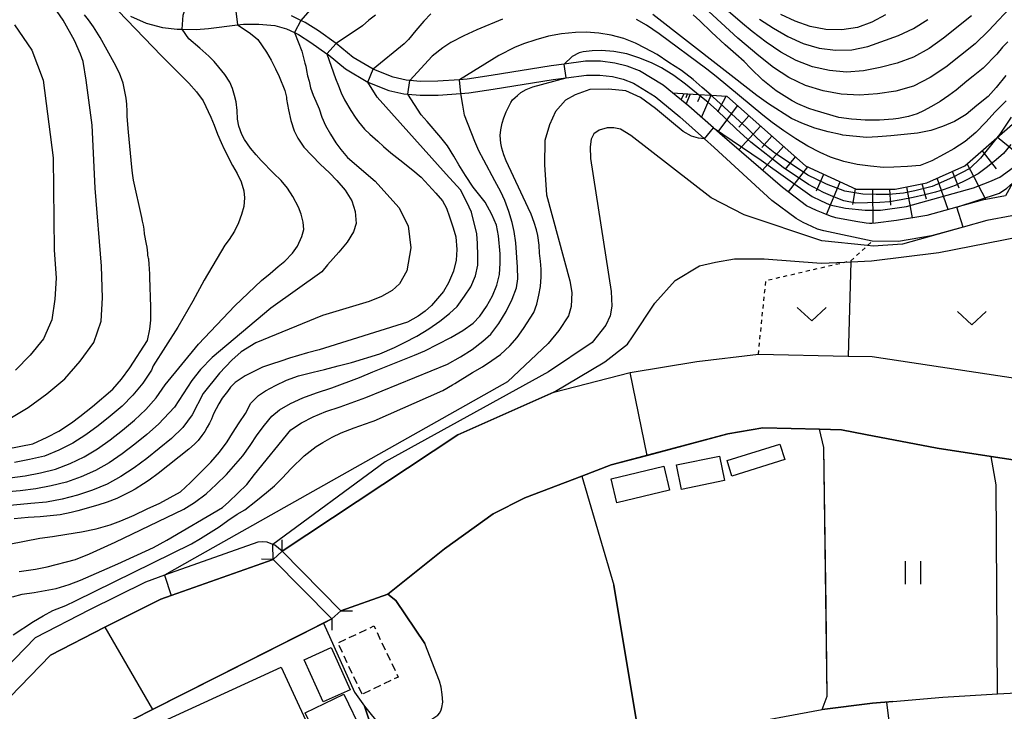
# Model space of a CAD drawing. Extents: x -18000 to -16000, y 88500 to 90000.
# Drawn here: x -16916 to -16788, y 89609 to 89699 of the extents above; entities that cross this region are included whole.
import ezdxf

# ---------------------------------------------------------------- set-up
doc = ezdxf.new("R2010")
doc.units = 0
doc.linetypes.add('300300', pattern=[1.5, 1, -0.5])
doc.linetypes.add('630100', pattern=[1, 0.5, -0.5])
for name, color, linetype in [('2101000', 7, 'Continuous'), ('2101001', 7, 'Continuous'), ('2203000', 5, 'Continuous'), ('2203990', 5, 'Continuous'), ('3001000', 4, 'Continuous'), ('3003000', 7, '300300'), ('4231000', 7, 'Continuous'), ('5101000', 4, 'Continuous'), ('5101001', 4, 'Continuous'), ('6101110', 6, 'Continuous'), ('6101120', 6, 'Continuous'), ('6101990', 6, 'Continuous'), ('6110000', 1, '611000'), ('6301000', 3, '630100'), ('6302000', 3, 'Continuous'), ('6311000', 3, 'Continuous'), ('6313000', 3, 'Continuous'), ('7101000', 2, 'Continuous'), ('7101001', 8, 'Continuous'), ('7102000', 6, 'Continuous'), ('7102001', 8, 'Continuous')]:
    doc.layers.add(name, color=color, linetype=linetype)
doc.linetypes.add('611000', pattern='A,1,[3,dmdr.shx,S=0.2,R=0,X=0,Y=0],1', length=2)

# ---------------------------------------------------------------- blocks, each defined once
blk = doc.blocks.new('631100')
at = {"layer": '6311000'}
for points in [[(-0.4, 0.6), (-0.4, -0.6)], [(0.4, 0.6), (0.4, -0.6)]]:
    blk.add_lwpolyline(points, dxfattribs=at)
blk = doc.blocks.new('631300')
at = {"layer": '6313000'}
blk.add_lwpolyline([(0.75, 0.35), (0, -0.35), (-0.75, 0.35)], dxfattribs=at)

msp = doc.modelspace()

# ---------------------------------------------------------------- linework, layer by layer
at = {"layer": '2101000', "flags": 128}
for points in [[(-16901.41, 89699.12), (-16899.35, 89698.21), (-16897.23, 89697.68), (-16895.32, 89697.46), (-16894.68, 89697.44), (-16892.86, 89697.4), (-16891.25, 89697.54), (-16887.49, 89697.99), (-16886.7, 89698.09), (-16884.73, 89698.11), (-16882.63, 89697.92), (-16881.13, 89697.48), (-16880.1, 89697), (-16879.57, 89696.75), (-16877.97, 89695.71), (-16875.87, 89694.23), (-16875.72, 89694.13), (-16873.46, 89692.29), (-16870.55, 89690.56), (-16867.8, 89689.46), (-16865.85, 89689.02), (-16865.36, 89688.98), (-16863.75, 89688.84), (-16861.39, 89688.86), (-16858.47, 89689.07), (-16857.42, 89689.15), (-16854.25, 89689.63), (-16846.43, 89690.9), (-16844.74, 89691.12), (-16842.11, 89691.47), (-16840.39, 89691.47), (-16838.73, 89691.27), (-16837.35, 89690.92), (-16836.01, 89690.4), (-16833.19, 89688.7), (-16829.98, 89686.06), (-16826.77, 89683.18), (-16825.49, 89682.04), (-16818, 89675.17)], [(-16816.62, 89676.85), (-16824.76, 89683.87), (-16825.6, 89684.61), (-16828.8, 89687.43), (-16830.91, 89689.16), (-16832.15, 89690.17), (-16835.21, 89692.02), (-16836.8, 89692.64), (-16838.41, 89693.04), (-16840.28, 89693.27), (-16842.23, 89693.27), (-16845.01, 89692.9), (-16846.69, 89692.68), (-16854.52, 89691.41), (-16857.62, 89690.94), (-16858.61, 89690.87), (-16861.46, 89690.66), (-16863.68, 89690.64), (-16865.09, 89690.77), (-16865.57, 89690.81), (-16867.27, 89691.18), (-16869.75, 89692.18), (-16869.84, 89692.23), (-16872.43, 89693.77), (-16874.64, 89695.57), (-16874.67, 89695.59), (-16876.96, 89697.21), (-16878.69, 89698.32), (-16879.25, 89698.58), (-16880.49, 89699.17)], [(-16787.64, 89675.74), (-16790.67, 89675.18), (-16793.96, 89674.27), (-16797.85, 89673.19), (-16801.78, 89672.53), (-16804.51, 89672.19), (-16805, 89672.18), (-16805.31, 89672.18), (-16805.73, 89672.21), (-16807.07, 89672.4), (-16809.68, 89672.91), (-16810.38, 89673.13), (-16811.34, 89673.49), (-16812.18, 89673.83), (-16813.51, 89674.46), (-16816.62, 89676.85)], [(-16786.78, 89673.16), (-16790.06, 89672.54), (-16793.13, 89671.69), (-16797.26, 89670.55), (-16801.56, 89669.82), (-16804.96, 89669.84), (-16811.23, 89671.2), (-16812.05, 89671.43), (-16812.82, 89671.76), (-16813.92, 89672.27), (-16814.83, 89672.82), (-16818, 89675.17)], [(-16874.04, 89621.77), (-16881.7, 89629.51), (-16882.62, 89630.29), (-16882.91, 89630.41), (-16883.63, 89630.7), (-16884.2, 89630.76), (-16884.85, 89630.68), (-16896.97, 89626.38), (-16899.44, 89625.51), (-16906.72, 89621.87), (-16913.8, 89618.23), (-16920.43, 89611.43)], [(-16918.44, 89609.2), (-16911.81, 89616.01), (-16904.74, 89619.65), (-16897.45, 89623.29), (-16896.12, 89623.76), (-16882.86, 89628.46), (-16875.21, 89620.73)], [(-16823.12, 89606.77), (-16811.46, 89608.92), (-16804.94, 89609.73), (-16802.28, 89609.96), (-16795.78, 89610.52), (-16788.67, 89610.95), (-16784.54, 89611.19)]]:
    msp.add_lwpolyline(points, dxfattribs=at)
at = {"layer": '2101001', "flags": 128}
msp.add_lwpolyline([(-16875.21, 89620.73), (-16874.04, 89621.77)], dxfattribs=at)
at = {"layer": '2203000', "flags": 128}
for points in [[(-16874.04, 89621.77), (-16881.7, 89629.51)], [(-16882.86, 89628.46), (-16875.21, 89620.73)]]:
    msp.add_lwpolyline(points, dxfattribs=at)
at = {"layer": '2203990', "flags": 128}
for points in [[(-16881.7, 89629.51), (-16881.69, 89631.01)], [(-16882.86, 89628.46), (-16884.36, 89628.47)], [(-16874.04, 89621.77), (-16872.54, 89621.76)], [(-16875.21, 89620.73), (-16875.22, 89619.23)]]:
    msp.add_lwpolyline(points, dxfattribs=at)
at = {"layer": '3001000', "flags": 128}
for points in [[(-16816.97, 89643.44), (-16816.34, 89641.43), (-16823.19, 89639.3), (-16823.81, 89641.31), (-16816.97, 89643.44)], [(-16876.34, 89609.9), (-16878.84, 89615.38), (-16875.33, 89616.97), (-16872.84, 89611.46), (-16876.34, 89609.9)], [(-16896.06, 89591.07), (-16901.6, 89603.09), (-16899.34, 89604.13), (-16899.9, 89605.34), (-16896.23, 89607.03), (-16896.53, 89607.67), (-16881.8, 89614.45), (-16876.83, 89603.65), (-16878.22, 89603.01), (-16876.85, 89600.03), (-16885.24, 89596.19), (-16883.94, 89593.38), (-16889.17, 89590.98), (-16890.41, 89593.68), (-16896.06, 89591.07)], [(-16876.28, 89603.53), (-16878.69, 89608.47), (-16873.68, 89610.91), (-16871.27, 89605.96), (-16876.28, 89603.53)]]:
    msp.add_lwpolyline(points, close=True, dxfattribs=at)
at = {"layer": '3003000', "flags": 128}
msp.add_lwpolyline([(-16871.28, 89610.91), (-16874.44, 89617.57), (-16869.75, 89619.8), (-16866.59, 89613.14), (-16871.28, 89610.91)], close=True, dxfattribs=at)
at = {"layer": '4231000', "flags": 128}
for points in [[(-16829.74, 89637.56), (-16830.4, 89640.75), (-16824.82, 89641.9), (-16824.16, 89638.7), (-16829.74, 89637.56)], [(-16838.17, 89635.81), (-16838.92, 89638.94), (-16832.05, 89640.59), (-16831.3, 89637.45), (-16838.17, 89635.81)]]:
    msp.add_lwpolyline(points, close=True, dxfattribs=at)
at = {"layer": '5101000', "flags": 128}
for points in [[(-16881.7, 89629.51), (-16858.82, 89644.67), (-16846.35, 89650.2), (-16836.44, 89652.79), (-16827.76, 89654.22), (-16819.76, 89655.14), (-16808.08, 89654.91), (-16804.96, 89654.85), (-16778.89, 89650.9), (-16764.53, 89646.7), (-16759.26, 89644.98), (-16748.35, 89638.05), (-16747.09, 89637.31), (-16732.51, 89628.75), (-16729.29, 89627.01), (-16728.83, 89626.76), (-16718.32, 89621.06)], [(-16735.85, 89616.3), (-16737.6, 89617.48), (-16738.02, 89617.77), (-16740.91, 89619.72), (-16757.27, 89633.12), (-16761.9, 89635.57), (-16767.26, 89637.4), (-16785.2, 89641.19), (-16789.51, 89641.86), (-16796.52, 89642.94), (-16805.82, 89644.72), (-16808.97, 89645.32), (-16811.82, 89645.39), (-16819.2, 89645.58), (-16823.73, 89644.77), (-16838.92, 89640.74), (-16842.7, 89639.3), (-16850.11, 89636.48), (-16854.23, 89634.4), (-16860.56, 89629.81), (-16867.95, 89623.95), (-16874.04, 89621.77)], [(-17005.1, 89518.93), (-17000.25, 89522.74), (-16998.66, 89523.87), (-16979.38, 89532.48), (-16974.01, 89535.81), (-16957.97, 89547.14), (-16955.71, 89548.61), (-16955.29, 89548.89), (-16949.91, 89552.39), (-16942.91, 89558.11), (-16940.3, 89560.64), (-16940.19, 89560.75), (-16934.96, 89565.83), (-16932.16, 89569.56), (-16923.39, 89581.22), (-16913.31, 89595.79), (-16907.36, 89602.91), (-16905.57, 89604.59), (-16902.91, 89606.38), (-16900.92, 89607.72), (-16898.54, 89608.92), (-16875.21, 89620.73)]]:
    msp.add_lwpolyline(points, dxfattribs=at)
at = {"layer": '5101001', "flags": 128}
for points in [[(-16882.86, 89628.46), (-16881.7, 89629.51)], [(-16882.86, 89628.46), (-16896.12, 89623.76), (-16897.45, 89623.29), (-16904.74, 89619.65), (-16911.81, 89616.01), (-16918.44, 89609.2)], [(-16875.21, 89620.73), (-16874.04, 89621.77)]]:
    msp.add_lwpolyline(points, dxfattribs=at)
at = {"layer": '6101110', "flags": 128}
msp.add_lwpolyline([(-16830.91, 89689.16), (-16827.6, 89688.95), (-16825.91, 89688.84), (-16823.88, 89688.71), (-16813.61, 89679.65), (-16807.03, 89676.64), (-16801.96, 89676.64), (-16797.85, 89677.46), (-16792.92, 89679.65), (-16788.74, 89683.31), (-16781.95, 89689.24), (-16781.49, 89689.2), (-16780.04, 89689.09)], dxfattribs=at)
at = {"layer": '6101120', "flags": 128}
msp.add_lwpolyline([(-16780.04, 89689.09), (-16784.74, 89680.84), (-16786.7, 89677.39), (-16787.64, 89675.74), (-16790.67, 89675.18), (-16793.96, 89674.27), (-16797.85, 89673.19), (-16801.78, 89672.53), (-16804.51, 89672.19), (-16805, 89672.18), (-16805.31, 89672.18), (-16805.73, 89672.21), (-16807.07, 89672.4), (-16809.68, 89672.91), (-16810.38, 89673.13), (-16811.34, 89673.49), (-16812.18, 89673.83), (-16813.51, 89674.46), (-16816.62, 89676.85), (-16824.76, 89683.87), (-16825.6, 89684.61), (-16828.8, 89687.43), (-16830.91, 89689.16)], dxfattribs=at)
at = {"layer": '6101990', "flags": 128}
for points in [[(-16829.78, 89688.23), (-16829.41, 89689.06)], [(-16829.16, 89688.56), (-16828.99, 89689.04)], [(-16829.14, 89687.7), (-16828.57, 89689.01)], [(-16827.63, 89688.03), (-16827.23, 89688.92)], [(-16827.15, 89685.97), (-16825.89, 89688.84)], [(-16825.01, 89686.71), (-16823.94, 89688.72)], [(-16824.99, 89684.07), (-16822.46, 89687.46)], [(-16822.29, 89684.7), (-16820.98, 89686.15)], [(-16822.29, 89681.74), (-16819.5, 89684.84)], [(-16819.32, 89682.03), (-16817.99, 89683.51)], [(-16785, 89680.37), (-16788.67, 89683.36)], [(-16819.24, 89679.11), (-16816.48, 89682.18)], [(-16816.22, 89679.24), (-16814.93, 89680.82)], [(-16788.81, 89679.27), (-16790.64, 89681.64)], [(-16815.85, 89676.26), (-16813.34, 89679.53)], [(-16790.18, 89675.27), (-16792.62, 89679.91)], [(-16812.21, 89676.43), (-16811.24, 89678.56)], [(-16795.06, 89673.96), (-16796.52, 89678.05)], [(-16793.67, 89676.76), (-16794.53, 89678.93)], [(-16810.88, 89673.32), (-16809.13, 89677.6)], [(-16807.47, 89674.61), (-16807.11, 89676.67)], [(-16804.82, 89672.18), (-16804.89, 89676.64)], [(-16802.53, 89674.54), (-16802.67, 89676.64)], [(-16799.72, 89672.88), (-16800.47, 89676.93)], [(-16797.89, 89675.34), (-16798.44, 89677.34)]]:
    msp.add_lwpolyline(points, dxfattribs=at)
at = {"layer": '6110000', "flags": 128}
for points in [[(-16881.7, 89629.51), (-16858.82, 89644.67), (-16846.35, 89650.2), (-16836.44, 89652.79), (-16827.76, 89654.22), (-16819.76, 89655.14), (-16808.08, 89654.91), (-16804.96, 89654.85), (-16778.89, 89650.9), (-16764.53, 89646.7), (-16759.26, 89644.98), (-16748.35, 89638.05), (-16747.09, 89637.31), (-16732.51, 89628.75), (-16729.29, 89627.01), (-16728.83, 89626.76), (-16718.32, 89621.06)], [(-16735.85, 89616.3), (-16737.6, 89617.48), (-16738.02, 89617.77), (-16740.91, 89619.72), (-16757.27, 89633.12), (-16761.9, 89635.57), (-16767.26, 89637.4), (-16785.2, 89641.19), (-16789.51, 89641.86), (-16796.52, 89642.94), (-16805.82, 89644.72), (-16808.97, 89645.32), (-16811.82, 89645.39), (-16819.2, 89645.58), (-16823.73, 89644.77), (-16838.92, 89640.74), (-16842.7, 89639.3), (-16850.11, 89636.48), (-16854.23, 89634.4), (-16860.56, 89629.81), (-16867.95, 89623.95), (-16874.04, 89621.77)], [(-16802.28, 89609.96), (-16804.94, 89609.73), (-16811.46, 89608.92), (-16810.8, 89610.66), (-16810.96, 89622.35), (-16811.24, 89643.01), (-16811.82, 89645.39)], [(-16788.67, 89610.95), (-16788.83, 89638.15), (-16789.51, 89641.86)], [(-17020.74, 89514.56), (-17020.63, 89514.77), (-17020.44, 89515.14), (-17018.72, 89518.5), (-17018.17, 89519.56), (-17015.33, 89525.09), (-17011.96, 89529.47), (-17009.53, 89531.66), (-17005.28, 89534.44), (-17003.96, 89535.3), (-17001.75, 89536.13), (-16991.87, 89539.3), (-16986.93, 89541.57), (-16982.71, 89544.15), (-16973.04, 89550.2), (-16969.2, 89552.6), (-16963.4, 89557.23), (-16963.14, 89557.44), (-16963.01, 89557.55), (-16958.94, 89560.8), (-16954.61, 89564.24), (-16949.02, 89568.63), (-16943.42, 89574.06), (-16940.46, 89577.82), (-16932.92, 89587.75), (-16925.45, 89599.04), (-16918.44, 89609.2), (-16911.81, 89616.01), (-16904.74, 89619.65), (-16897.45, 89623.29), (-16896.12, 89623.76), (-16882.86, 89628.46)], [(-16823.12, 89606.77), (-16827.79, 89605.78), (-16835.1, 89604.24), (-16838.56, 89625.1)], [(-16867.95, 89623.95), (-16866.89, 89623.11), (-16863.15, 89617.51)], [(-16875.21, 89620.73), (-16898.54, 89608.92), (-16900.92, 89607.72), (-16902.91, 89606.38), (-16905.57, 89604.59), (-16907.36, 89602.91), (-16913.31, 89595.79), (-16923.39, 89581.22), (-16932.16, 89569.56), (-16934.96, 89565.83), (-16940.19, 89560.75), (-16940.3, 89560.64), (-16942.91, 89558.11), (-16949.91, 89552.39), (-16955.29, 89548.89), (-16955.71, 89548.61), (-16957.97, 89547.14), (-16974.01, 89535.81), (-16979.38, 89532.48), (-16998.66, 89523.87), (-17000.25, 89522.74), (-17005.1, 89518.93)], [(-16866.12, 89594.69), (-16866.69, 89596.42), (-16870.96, 89609.37)]]:
    msp.add_lwpolyline(points, dxfattribs=at)
at = {"layer": '6301000', "flags": 128}
msp.add_lwpolyline([(-16819.76, 89655.14), (-16818.78, 89664.74), (-16808.51, 89667.13), (-16807.74, 89667.31), (-16805.56, 89669.29), (-16804.96, 89669.84)], dxfattribs=at)
at = {"layer": '6302000', "flags": 128}
msp.add_lwpolyline([(-16807.74, 89667.31), (-16807.74, 89667.17), (-16808.08, 89654.91)], dxfattribs=at)
at = {"layer": '7101000', "flags": 128}
for points in [[(-16917.44, 89642.83), (-16914.12, 89643.51), (-16912.23, 89644.36), (-16910.73, 89645.14), (-16909.07, 89646.24), (-16907.98, 89647.04), (-16906.33, 89648.34), (-16903.7, 89650.6), (-16902.58, 89651.92), (-16901.51, 89653.37), (-16899.19, 89656.92), (-16898.89, 89658.42), (-16898.77, 89659.58), (-16898.74, 89660.7), (-16898.75, 89661.33), (-16898.89, 89665.13), (-16898.9, 89665.41), (-16898.89, 89665.65), (-16898.9, 89665.84), (-16898.92, 89666.02), (-16898.93, 89666.27), (-16898.95, 89666.47), (-16898.96, 89666.64), (-16898.97, 89666.88), (-16898.97, 89667.07), (-16899, 89667.3), (-16899.04, 89667.51), (-16899.07, 89667.64), (-16899.1, 89667.82), (-16899.13, 89668.02), (-16899.15, 89668.31), (-16899.25, 89669.1), (-16899.33, 89669.49), (-16899.57, 89670.81), (-16899.63, 89671.42), (-16899.73, 89671.94), (-16899.84, 89672.48), (-16899.95, 89672.94), (-16901.01, 89677.8), (-16901.14, 89678.71), (-16901.23, 89679.49), (-16901.68, 89684.03), (-16901.76, 89685.04), (-16901.82, 89686.11), (-16901.82, 89686.72), (-16901.88, 89687.69), (-16901.98, 89688.45), (-16902.34, 89690.43), (-16902.85, 89691.7), (-16903.53, 89693.05), (-16905.35, 89696.38), (-16906.2, 89697.77), (-16906.86, 89698.67), (-16907.37, 89699.32)], [(-16869.53, 89699.26), (-16870.4, 89698.62), (-16871.23, 89697.9), (-16874.67, 89695.59)], [(-16787.33, 89695.8), (-16788, 89695.1), (-16788.77, 89694.21), (-16790.54, 89692.36), (-16791.82, 89691.31), (-16792.65, 89690.68), (-16794.04, 89689.53), (-16794.99, 89688.81), (-16796.1, 89688.04), (-16797.26, 89687.37), (-16798.27, 89686.83), (-16799.12, 89686.45), (-16800.24, 89686.08), (-16801.52, 89685.84), (-16802.22, 89685.74), (-16803.99, 89685.62), (-16805.87, 89685.61), (-16806.98, 89685.68), (-16807.66, 89685.75), (-16809.29, 89685.96), (-16812.38, 89686.86), (-16813.21, 89687.13), (-16814.63, 89687.73), (-16815.37, 89688.1), (-16817.45, 89689.42), (-16819.2, 89690.82), (-16820.8, 89692.35), (-16821.62, 89693.22), (-16822.68, 89694.21), (-16824.08, 89695.41), (-16825.84, 89697.04), (-16827.37, 89698.54), (-16828.23, 89699.33)], [(-16875.87, 89694.23), (-16874.74, 89691.01), (-16874.36, 89690.07), (-16874, 89689.16), (-16873.57, 89688.27), (-16872.75, 89686.88), (-16872.18, 89686), (-16871.76, 89685.4), (-16870.99, 89684.44), (-16870.28, 89683.79), (-16869.23, 89682.89), (-16868.51, 89682.2), (-16867.57, 89681.34), (-16866.39, 89680.45), (-16864.7, 89679.1), (-16863.62, 89678.17), (-16862.64, 89677.15), (-16861.69, 89676.11), (-16860.85, 89675.09), (-16860.32, 89674.16), (-16859.94, 89673.01), (-16859.43, 89671.61), (-16859.12, 89670.42), (-16858.98, 89668.78), (-16859.04, 89667.37), (-16859.4, 89665.94), (-16860.04, 89664.44), (-16860.7, 89663.3), (-16862.25, 89661.49), (-16863.08, 89660.75), (-16864.01, 89660.12), (-16865.39, 89659.32), (-16876.86, 89655.73), (-16878.4, 89655.31), (-16880.73, 89654.62), (-16881.86, 89654.23), (-16883.06, 89653.86), (-16884.25, 89653.45), (-16885.45, 89652.88), (-16886.49, 89652.33), (-16887.8, 89651.48), (-16888.38, 89650.86), (-16888.81, 89650.28), (-16889.48, 89649.43), (-16889.93, 89648.7), (-16890.61, 89647.38), (-16890.87, 89646.72), (-16891.12, 89646.19), (-16891.42, 89645.64), (-16891.74, 89645.11), (-16892.11, 89644.57), (-16892.61, 89643.93), (-16893.08, 89643.46), (-16893.82, 89642.78), (-16897.82, 89639.64), (-16898.99, 89638.77), (-16899.72, 89638.28), (-16900.78, 89637.6), (-16901.34, 89637.27), (-16903.16, 89636.39), (-16904.42, 89635.9), (-16905.66, 89635.49), (-16908.25, 89634.76), (-16909.11, 89634.54), (-16910.56, 89634.24), (-16913.13, 89634.01), (-16914.71, 89633.91), (-16916.55, 89633.75)], [(-16826.77, 89683.18), (-16827.55, 89683.28), (-16828.45, 89683.52), (-16829.55, 89684.13), (-16831.05, 89685.38), (-16833.15, 89687.12), (-16835.1, 89688.55), (-16836.98, 89689.4), (-16839.23, 89689.66), (-16841.66, 89689.61), (-16843.57, 89688.92), (-16844.83, 89688.19), (-16846.14, 89686.75), (-16846.94, 89685), (-16847.53, 89682.94), (-16847.58, 89679.8), (-16847.3, 89675.9), (-16844.26, 89664.71), (-16844.01, 89663.16), (-16844.1, 89661.35), (-16844.46, 89660.15), (-16845.7, 89658.24), (-16847.11, 89656.54), (-16852.36, 89651.55), (-16893.07, 89628.6), (-16896.98, 89626.38)], [(-16842.7, 89639.3), (-16838.56, 89625.1)], [(-16870.96, 89609.37), (-16870.1, 89608.27), (-16869.11, 89607.07), (-16868.36, 89606.31), (-16867.63, 89605.87), (-16866.66, 89605.7), (-16866.31, 89605.68), (-16866.01, 89605.68), (-16865.56, 89605.77), (-16863.6, 89606.79), (-16862.6, 89607.42), (-16861.43, 89608.19), (-16861.16, 89608.49), (-16860.99, 89608.86), (-16860.9, 89609.2), (-16860.81, 89609.86), (-16860.87, 89610.87), (-16860.99, 89611.81), (-16861.21, 89612.62), (-16863.15, 89617.51)]]:
    msp.add_lwpolyline(points, dxfattribs=at)
at = {"layer": '7101001', "flags": 128}
for points in [[(-16874.67, 89695.59), (-16875.87, 89694.23)], [(-16826.77, 89683.18), (-16825.6, 89684.61), (-16819.39, 89680.38), (-16812.77, 89675.67), (-16811.67, 89675.15), (-16810.45, 89674.59), (-16808.42, 89674.14), (-16805.86, 89673.91), (-16803.9, 89673.91), (-16800.49, 89674.35), (-16791.79, 89676.81), (-16789.65, 89677.64), (-16788.35, 89678.18), (-16784.74, 89680.84), (-16783.16, 89679.97)], [(-16863.15, 89617.51), (-16866.89, 89623.11), (-16867.95, 89623.95), (-16860.56, 89629.81), (-16854.23, 89634.4), (-16850.11, 89636.48), (-16842.7, 89639.3)], [(-16896.98, 89626.38), (-16896.12, 89623.76), (-16897.45, 89623.29), (-16904.74, 89619.65), (-16911.81, 89616.01), (-16918.44, 89609.2)], [(-16838.56, 89625.1), (-16835.1, 89604.24), (-16834.48, 89601.85), (-16832.67, 89594.87)], [(-16923.39, 89581.22), (-16913.31, 89595.79), (-16907.36, 89602.91), (-16905.57, 89604.59), (-16902.91, 89606.38), (-16900.92, 89607.72), (-16898.54, 89608.92), (-16876.3, 89620.17), (-16872.28, 89611.18), (-16870.96, 89609.37)]]:
    msp.add_lwpolyline(points, dxfattribs=at)
at = {"layer": '7102000', "flags": 128}
for points in [[(-16872.7, 89706.1), (-16879.25, 89698.58)], [(-16786.51, 89700.8), (-16789.83, 89697.23), (-16791.58, 89695.53), (-16795.39, 89692.5), (-16797.42, 89691.14), (-16799.59, 89690.05), (-16801.89, 89689.38), (-16804.26, 89689.04), (-16806.61, 89688.87), (-16808.98, 89688.97), (-16811.32, 89689.42), (-16813.62, 89690.11), (-16815.79, 89691.16), (-16817.81, 89692.47), (-16819.68, 89693.98), (-16822.42, 89696.26), (-16831.67, 89704.81)], [(-16792.04, 89699.18), (-16795.67, 89696.27), (-16797.57, 89694.93), (-16799.59, 89693.8), (-16801.72, 89693), (-16803.91, 89692.46), (-16806.07, 89692.03), (-16808.28, 89691.87), (-16810.51, 89692.06), (-16812.74, 89692.54), (-16814.86, 89693.36), (-16816.86, 89694.47), (-16818.74, 89695.77), (-16820.56, 89697.16), (-16821.81, 89698.2), (-16827.43, 89703.06)], [(-16917.32, 89646.64), (-16914.73, 89648.22), (-16912.28, 89650.01), (-16909.94, 89651.94), (-16907.96, 89654.23), (-16906.19, 89656.67), (-16905.22, 89659.47), (-16905.03, 89662.47), (-16905.17, 89666.62), (-16905.99, 89676.74), (-16906.37, 89684.94), (-16907.17, 89690.79), (-16907.56, 89693.23), (-16907.92, 89694.19), (-16908.69, 89695.96), (-16910.16, 89698.6), (-16910.93, 89699.75)], [(-16903, 89699.83), (-16897.38, 89693.96), (-16893.82, 89690.42), (-16892.84, 89689.29), (-16891.97, 89688.1), (-16890.96, 89686.01), (-16890.52, 89684.97), (-16890.09, 89683.8), (-16889.63, 89682.68), (-16889.23, 89681.82), (-16888.13, 89679.69), (-16887.55, 89678.68), (-16887.03, 89677.58), (-16886.66, 89676.42), (-16886.59, 89675.51), (-16886.68, 89674.39), (-16886.97, 89673.32), (-16887.36, 89672.26), (-16887.88, 89671.17), (-16888.56, 89670.09), (-16889.13, 89669.33), (-16891.83, 89664.79), (-16893.31, 89662.07), (-16895.27, 89658.68), (-16898.44, 89653.62), (-16898.68, 89653.06), (-16899.81, 89651.39), (-16901.09, 89649.84), (-16902.49, 89648.41), (-16904.03, 89647.11), (-16905.6, 89645.85), (-16907.23, 89644.66), (-16908.92, 89643.58), (-16910.71, 89642.66), (-16912.57, 89641.89), (-16914.52, 89641.43), (-16916.5, 89641.04)], [(-16862.34, 89699.43), (-16863.25, 89698.47), (-16864.3, 89697.26), (-16865.25, 89696.12), (-16865.82, 89695.54), (-16869.84, 89692.23)], [(-16853.05, 89698.76), (-16856.38, 89697.36), (-16858.05, 89696.59), (-16859.75, 89695.69), (-16860.81, 89695.01), (-16862.16, 89693.95), (-16865.1, 89690.76)], [(-16787.53, 89688.12), (-16788.95, 89686.68), (-16790.18, 89685.34), (-16791.47, 89684.02), (-16792.88, 89682.84), (-16794.36, 89681.88), (-16795.61, 89681.16), (-16797.2, 89680.3), (-16798.72, 89679.72), (-16800.38, 89679.57), (-16802.13, 89679.47), (-16803.49, 89679.46), (-16805.2, 89679.6), (-16806.92, 89679.82), (-16808.65, 89680.21), (-16810.37, 89680.8), (-16811.72, 89681.4), (-16813.31, 89682.22), (-16814.88, 89683.18), (-16816.44, 89684.23), (-16817.97, 89685.32), (-16819.19, 89686.25), (-16825.25, 89691.3), (-16826.46, 89692.25), (-16832.68, 89696.83), (-16834.29, 89697.97), (-16835.6, 89698.69)], [(-16787.6, 89691.41), (-16788.85, 89689.86), (-16789.9, 89688.67), (-16791.37, 89687.51), (-16792.74, 89686.33), (-16794.26, 89685.44), (-16795.81, 89684.78), (-16797.33, 89684.28), (-16799.05, 89683.92), (-16802.53, 89683.56), (-16804.24, 89683.42), (-16805.71, 89683.36), (-16808.77, 89683.67), (-16809.09, 89683.73), (-16810.7, 89684.1), (-16812.42, 89684.57), (-16814.1, 89685.2), (-16815.44, 89685.8), (-16818.43, 89687.74), (-16819.98, 89688.83), (-16833.5, 89699.36)], [(-16819.62, 89698.75), (-16817.79, 89697.56), (-16815.91, 89696.47), (-16813.94, 89695.57), (-16811.86, 89694.98), (-16809.71, 89694.7), (-16807.59, 89694.77), (-16805.53, 89695.19), (-16801.55, 89696.62), (-16799.59, 89697.55), (-16797.72, 89698.71)], [(-16803.21, 89699.31), (-16804.99, 89698.36), (-16806.89, 89697.67), (-16808.91, 89697.34), (-16810.98, 89697.41), (-16813.01, 89697.78), (-16814.97, 89698.47), (-16816.85, 89699.35)], [(-16887.49, 89697.99), (-16885.97, 89697.01), (-16885.37, 89696.55), (-16884.84, 89696.08), (-16883.72, 89694.47), (-16883.1, 89693.4), (-16882.54, 89692.3), (-16882.07, 89691.28), (-16881.34, 89689.48), (-16881.14, 89688.6), (-16881.11, 89688.32), (-16880.87, 89686.93), (-16880.56, 89685.54), (-16880.11, 89684.22), (-16879.64, 89683.26), (-16878.86, 89682.08), (-16876.73, 89679.86), (-16875.53, 89678.74), (-16874.59, 89677.76), (-16873.51, 89676.49), (-16872.64, 89675.13), (-16872.18, 89673.71), (-16872.04, 89672.15), (-16872.39, 89671.06), (-16873.25, 89669.72), (-16874.31, 89668.41), (-16875.78, 89666.79), (-16876.52, 89665.88), (-16883.17, 89661.16), (-16890.79, 89654.71), (-16892.29, 89653.15), (-16893.44, 89651.71), (-16895.67, 89648.28), (-16897.76, 89646.07), (-16899.27, 89644.72), (-16900.86, 89643.43), (-16902.48, 89642.19), (-16904.17, 89641.03), (-16905.94, 89640.03), (-16907.8, 89639.2), (-16909.72, 89638.52), (-16911.7, 89638.02), (-16913.71, 89637.62), (-16915.74, 89637.39), (-16919.81, 89637.02)], [(-16917.11, 89639.07), (-16915.1, 89639.33), (-16913.11, 89639.72), (-16911.14, 89640.2), (-16909.26, 89640.93), (-16907.43, 89641.8), (-16905.7, 89642.85), (-16904.04, 89644.02), (-16902.44, 89645.27), (-16900.88, 89646.56), (-16899.42, 89647.96), (-16898.08, 89649.46), (-16896.91, 89651.16), (-16892.54, 89656.45), (-16887.82, 89661.43), (-16884.37, 89664.76), (-16883.26, 89665.67), (-16882.22, 89666.56), (-16881.33, 89667.25), (-16880.33, 89668.32), (-16879.67, 89669.23), (-16879.11, 89670.45), (-16878.88, 89671.4), (-16878.94, 89672.32), (-16879.23, 89673.39), (-16879.54, 89674.3), (-16880.29, 89675.69), (-16880.98, 89676.75), (-16881.8, 89677.76), (-16882.81, 89678.72), (-16884.43, 89680.36), (-16885.06, 89681.09), (-16885.81, 89681.98), (-16886.58, 89683.08), (-16886.91, 89683.72), (-16887.31, 89684.82), (-16887.48, 89685.72), (-16887.55, 89686.86), (-16887.68, 89687.97), (-16887.86, 89688.83), (-16888.13, 89689.72), (-16888.5, 89690.55), (-16889.13, 89691.54), (-16889.9, 89692.52), (-16890.52, 89693.24), (-16891.21, 89693.92), (-16892.4, 89694.96), (-16893.82, 89696.2), (-16894.68, 89697.45)], [(-16916.47, 89698.02), (-16914.24, 89694.73), (-16912.75, 89690.82), (-16911.45, 89680.71), (-16911.31, 89668.75), (-16911.05, 89665.03), (-16911.26, 89662.3), (-16911.65, 89659.62), (-16912.71, 89657.15), (-16914.45, 89655.03), (-16916.37, 89653.06)], [(-16825.91, 89688.84), (-16827.08, 89689.86), (-16828.22, 89690.89), (-16829.76, 89692.06), (-16831.4, 89693.1), (-16832.94, 89694.15), (-16834.5, 89694.98), (-16835.75, 89695.61), (-16837.27, 89696.25), (-16838.88, 89696.66), (-16840.49, 89696.93), (-16842.14, 89697.05), (-16843.55, 89697.01), (-16845.35, 89696.83), (-16847.07, 89696.53), (-16848.7, 89696.07), (-16850.3, 89695.54), (-16851.48, 89695.08), (-16853.52, 89694.04), (-16858.61, 89690.87)], [(-16880.1, 89697), (-16879.13, 89694.6), (-16878.74, 89693.02), (-16878.6, 89692.61), (-16878.51, 89692.07), (-16878.37, 89691.37), (-16878.19, 89690.67), (-16877.98, 89689.81), (-16877.66, 89688.87), (-16877.3, 89688.09), (-16876.89, 89687.07), (-16876.52, 89685.99), (-16876.06, 89684.91), (-16875.41, 89683.77), (-16874.7, 89682.64), (-16874.05, 89681.77), (-16873.17, 89680.75), (-16869.58, 89677.67), (-16866.52, 89674.25), (-16865.3, 89671.87), (-16864.93, 89668.99), (-16865.48, 89665.98), (-16866.43, 89664.33), (-16867.4, 89663.42), (-16868.77, 89662.67), (-16870.38, 89662.03), (-16876.43, 89660.17), (-16885.1, 89656.62), (-16887.02, 89655.47), (-16888.24, 89654.38), (-16889.84, 89652.7), (-16891.96, 89650.02), (-16893.39, 89647.25), (-16894.61, 89645.6), (-16896.09, 89644.19), (-16897.67, 89642.87), (-16899.27, 89641.59), (-16900.92, 89640.35), (-16902.64, 89639.22), (-16904.45, 89638.25), (-16906.35, 89637.47), (-16908.3, 89636.83), (-16910.29, 89636.31), (-16912.31, 89635.92), (-16914.36, 89635.71), (-16918.46, 89635.35)], [(-16827.6, 89688.95), (-16827.8, 89689.11), (-16829.25, 89690.29), (-16830.77, 89691.43), (-16832.34, 89692.41), (-16833.57, 89693.04), (-16835.17, 89693.69), (-16836.86, 89694.22), (-16838.54, 89694.55), (-16840.14, 89694.68), (-16841.36, 89694.62), (-16842.55, 89694.51), (-16843.05, 89694.37), (-16843.96, 89693.9), (-16845.01, 89692.9)], [(-16916.68, 89618.63), (-16914.01, 89620.37), (-16912.77, 89621.13), (-16911.49, 89621.8), (-16909.81, 89622.45), (-16908.55, 89623.04), (-16893.48, 89630.46), (-16892.3, 89631.18), (-16889.89, 89632.69), (-16888.74, 89633.51), (-16887.52, 89634.33), (-16886.54, 89634.92), (-16885.09, 89636.04), (-16883.73, 89637.14), (-16882.7, 89638.03), (-16881.69, 89639.01), (-16880.5, 89640.28), (-16878.81, 89641.92), (-16877.24, 89643.14), (-16876.4, 89643.68), (-16875.17, 89644.37), (-16873.99, 89644.94), (-16872.34, 89645.57), (-16870.85, 89646.08), (-16870.09, 89646.36), (-16869.73, 89646.5), (-16860.79, 89650.42), (-16859.53, 89651.15), (-16859.24, 89651.32), (-16856.93, 89652.78), (-16855.65, 89653.53), (-16854.44, 89654.32), (-16853.31, 89655.12), (-16852.08, 89656.23), (-16851.11, 89657.34), (-16850.29, 89658.48), (-16848.95, 89660.58), (-16848.56, 89661.67), (-16848.29, 89662.82), (-16848.09, 89663.96), (-16848.01, 89665.22), (-16848.02, 89666.22), (-16848.1, 89667.24), (-16848.2, 89668.3), (-16848.27, 89669.33), (-16848.45, 89670.59), (-16848.63, 89671.35), (-16848.91, 89672.29), (-16849.32, 89673.39), (-16849.68, 89674.2), (-16852.56, 89680.33), (-16852.84, 89681.1), (-16853.12, 89681.94), (-16853.26, 89682.62), (-16853.32, 89683.59), (-16853.26, 89684.34), (-16853.08, 89685.2), (-16852.86, 89685.91), (-16852.54, 89686.7), (-16852.14, 89687.54), (-16851.95, 89687.9), (-16851.72, 89688.25), (-16851.39, 89688.56), (-16851.1, 89688.82), (-16850.63, 89689.21), (-16849.96, 89689.58), (-16849.1, 89689.93), (-16844.74, 89691.12)], [(-16917.19, 89630.43), (-16913.18, 89631.2), (-16911.56, 89631.42), (-16909.7, 89631.75), (-16907.78, 89632.05), (-16905.88, 89632.45), (-16904.06, 89632.97), (-16902.65, 89633.46), (-16900.94, 89634.19), (-16899.23, 89635.02), (-16897.57, 89635.76), (-16894.91, 89637.26), (-16893.6, 89638.46), (-16890.95, 89641.09), (-16889.82, 89642.42), (-16888.85, 89643.77), (-16888.12, 89644.87), (-16887.29, 89646.24), (-16886.45, 89647.45), (-16885.74, 89648.76), (-16884.76, 89649.76), (-16883.83, 89650.37), (-16882.55, 89651.1), (-16881.13, 89651.78), (-16879.54, 89652.34), (-16877.66, 89652.82), (-16876.16, 89653.17), (-16874.41, 89653.65), (-16872.65, 89654.07), (-16868.97, 89655.19), (-16867.09, 89656.04), (-16865.78, 89656.68), (-16864.17, 89657.52), (-16862.62, 89658.46), (-16861.2, 89659.44), (-16859.91, 89660.46), (-16858.92, 89661.37), (-16857.97, 89662.69), (-16857.17, 89663.94), (-16856.56, 89665.33), (-16856.26, 89666.73), (-16856.24, 89667.95), (-16856.28, 89669.56), (-16856.38, 89670.83), (-16857.06, 89673.63), (-16857.66, 89674.94), (-16858.51, 89676.53), (-16860.36, 89678.6), (-16869.35, 89688.61), (-16870.55, 89690.56)], [(-16916.73, 89623.6), (-16915.48, 89623.93), (-16913.94, 89624.16), (-16911.06, 89624.65), (-16909.36, 89625.17), (-16907.92, 89625.76), (-16903.04, 89627.86), (-16898.4, 89630.02), (-16896.67, 89630.96), (-16889.43, 89635.22), (-16888.6, 89635.93), (-16886.27, 89638.21), (-16885.28, 89639.48), (-16880.56, 89645.33), (-16879.16, 89646.23), (-16877.67, 89647), (-16875.99, 89647.69), (-16874.12, 89648.3), (-16870.8, 89649.53), (-16860.19, 89653.84), (-16858.51, 89654.79), (-16856.96, 89655.77), (-16855.59, 89656.83), (-16854.57, 89657.76), (-16853.5, 89659.16), (-16852.55, 89660.71), (-16851.77, 89662.3), (-16851.22, 89663.77), (-16851.02, 89664.94), (-16851.08, 89666.48), (-16851.3, 89669.66), (-16851.5, 89671.13), (-16851.77, 89672.28), (-16852.21, 89673.71), (-16852.74, 89675.14), (-16853.23, 89676.27), (-16854.03, 89677.69), (-16855.47, 89680.39), (-16856.09, 89681.62), (-16856.63, 89682.83), (-16857.98, 89686.25), (-16858.21, 89687.54), (-16858.47, 89689.07)], [(-16915.88, 89626.87), (-16913.74, 89627.18), (-16912.24, 89627.47), (-16908.55, 89628.43), (-16906.73, 89629.19), (-16903.38, 89630.68), (-16894.49, 89634.99), (-16893.07, 89635.86), (-16891.56, 89637), (-16890.25, 89638.19), (-16888.93, 89639.5), (-16887.7, 89640.87), (-16886.8, 89641.94), (-16885.83, 89643.29), (-16884.94, 89644.67), (-16884, 89645.92), (-16883.01, 89647.11), (-16882.03, 89647.91), (-16880.62, 89648.74), (-16879, 89649.47), (-16877.22, 89650.13), (-16875.24, 89650.78), (-16871.61, 89652.14), (-16869.9, 89652.86), (-16864.49, 89655.01), (-16863.13, 89655.6), (-16861.42, 89656.44), (-16859.73, 89657.32), (-16858.19, 89658.24), (-16856.85, 89659.2), (-16855.97, 89660.1), (-16855.1, 89661.37), (-16854.32, 89662.74), (-16853.76, 89664.14), (-16853.44, 89665.51), (-16853.34, 89666.99), (-16853.35, 89668.22), (-16853.54, 89670.57), (-16853.82, 89671.94), (-16854.4, 89673.34), (-16855.29, 89674.92), (-16856.85, 89676.88), (-16857.84, 89678.4), (-16858.7, 89679.78), (-16859.36, 89680.94), (-16860.2, 89682.27), (-16861.07, 89683.36), (-16862.82, 89685.42), (-16863.61, 89686.29), (-16865.36, 89688.98)], [(-16786.9, 89685.98), (-16788.36, 89683.78), (-16788.74, 89683.31), (-16788.75, 89683.29)], [(-16793.13, 89671.69), (-16801.03, 89669.46), (-16804.85, 89669.22), (-16805.56, 89669.29), (-16811.49, 89669.89), (-16821.61, 89673.27), (-16825.9, 89675.48), (-16836.36, 89683.63), (-16837.67, 89684.45), (-16838.57, 89684.62), (-16839.44, 89684.6), (-16840.46, 89684.31), (-16841.16, 89683.84), (-16841.5, 89683.13), (-16841.63, 89682.15), (-16841.58, 89680.62), (-16838.89, 89663.32), (-16838.8, 89661.42), (-16839.05, 89660.16), (-16839.61, 89658.93), (-16841.37, 89656.68), (-16847.07, 89652.84), (-16868.31, 89641.14), (-16882.91, 89630.41)], [(-16846.35, 89650.2), (-16839.73, 89654.14), (-16836.76, 89656.44), (-16836.11, 89657.41), (-16833.23, 89661.78), (-16830.6, 89664.73), (-16827.42, 89666.65), (-16825.35, 89667.11), (-16822.88, 89667.58), (-16819.01, 89667.58), (-16811.61, 89666.98), (-16808.51, 89667.13), (-16807.74, 89667.17), (-16805.03, 89667.3), (-16796.31, 89668.39), (-16781.48, 89671.28)]]:
    msp.add_lwpolyline(points, dxfattribs=at)
at = {"layer": '7102001', "flags": 128}
for points in [[(-16894.68, 89697.45), (-16894.55, 89699.25), (-16888.89, 89716.69), (-16887.8, 89719.46), (-16887.04, 89720.88), (-16885.79, 89723.43), (-16884.42, 89725.73), (-16883.48, 89727.04), (-16882.69, 89728.05), (-16881.8, 89728.91), (-16879.98, 89730.07), (-16877.08, 89731.58), (-16875.11, 89732.16), (-16872.74, 89732.56), (-16870, 89732.74), (-16867.46, 89732.65), (-16866.54, 89732.39), (-16865.92, 89732.21)], [(-16887.72, 89699.78), (-16887.49, 89697.99)], [(-16879.25, 89698.58), (-16880.1, 89697)], [(-16870.55, 89690.56), (-16869.84, 89692.23)], [(-16844.74, 89691.12), (-16845.01, 89692.9)], [(-16865.36, 89688.98), (-16865.1, 89690.76)], [(-16858.47, 89689.07), (-16858.61, 89690.87)], [(-16786.91, 89682.44), (-16787.89, 89681.28), (-16788.83, 89680.46), (-16789.96, 89679.52), (-16791.19, 89678.63), (-16792.67, 89677.84), (-16794.16, 89677.12), (-16795.61, 89676.6), (-16796.71, 89676.25), (-16798.1, 89675.9), (-16799.62, 89675.55), (-16801.21, 89675.24), (-16802.73, 89675), (-16803.95, 89674.9), (-16805.55, 89674.83), (-16807.07, 89674.82), (-16808.64, 89675.12), (-16810.09, 89675.66), (-16811.3, 89676.2), (-16813.26, 89677.22), (-16816.54, 89679.45), (-16820.73, 89682.73), (-16822.6, 89684.44), (-16825.21, 89686.96), (-16826.32, 89687.95), (-16827.6, 89688.95)], [(-16788.75, 89683.29), (-16790.87, 89680.67), (-16792.26, 89679.3), (-16794.52, 89678.16), (-16797.17, 89676.96), (-16799.41, 89676.39), (-16800.89, 89676.1), (-16802.79, 89675.92), (-16804.46, 89675.92), (-16806.17, 89675.97), (-16808.5, 89676.38), (-16810.89, 89677.28), (-16812.14, 89677.87), (-16813.33, 89678.46), (-16816.25, 89680.39), (-16817.6, 89681.33), (-16818.91, 89682.37), (-16819.95, 89683.32), (-16821.26, 89684.6), (-16825.66, 89688.63), (-16825.91, 89688.84)], [(-16793.13, 89671.69), (-16793.96, 89674.27), (-16788.42, 89676.09), (-16787.43, 89676.74), (-16786.7, 89677.39), (-16786.69, 89677.4), (-16782.61, 89677.83)], [(-16785.2, 89641.19), (-16789.51, 89641.86), (-16796.52, 89642.94), (-16805.82, 89644.72), (-16808.97, 89645.32), (-16811.82, 89645.39), (-16819.2, 89645.58), (-16823.73, 89644.77), (-16834.22, 89641.99), (-16836.44, 89652.79), (-16827.76, 89654.22), (-16819.76, 89655.14), (-16808.08, 89654.91), (-16804.96, 89654.85), (-16778.89, 89650.9)], [(-16846.35, 89650.2), (-16858.82, 89644.67), (-16881.7, 89629.51), (-16882.86, 89628.46), (-16896.12, 89623.76), (-16897.45, 89623.29), (-16904.74, 89619.65), (-16898.54, 89608.92), (-16876.3, 89620.17), (-16875.21, 89620.73), (-16874.04, 89621.77), (-16867.95, 89623.95), (-16860.56, 89629.81), (-16854.23, 89634.4), (-16850.11, 89636.48), (-16842.7, 89639.3), (-16838.92, 89640.74), (-16834.22, 89641.99), (-16823.73, 89644.77), (-16819.2, 89645.58), (-16811.82, 89645.39), (-16808.97, 89645.32), (-16805.82, 89644.72), (-16796.52, 89642.94), (-16789.51, 89641.86), (-16785.2, 89641.19)], [(-16802.74, 89607.41), (-16803.05, 89609.89), (-16804.94, 89609.73), (-16811.46, 89608.92), (-16810.8, 89610.66), (-16811.24, 89643.01), (-16811.82, 89645.39), (-16819.2, 89645.58), (-16823.73, 89644.77), (-16834.22, 89641.99), (-16838.92, 89640.74), (-16842.7, 89639.3), (-16850.11, 89636.48), (-16854.23, 89634.4), (-16860.56, 89629.81), (-16867.95, 89623.95), (-16874.04, 89621.77), (-16875.21, 89620.73), (-16876.3, 89620.17), (-16898.54, 89608.92), (-16900.92, 89607.72)], [(-16918.44, 89609.2), (-16911.81, 89616.01), (-16904.74, 89619.65), (-16897.45, 89623.29), (-16896.12, 89623.76), (-16882.86, 89628.46), (-16882.91, 89630.41)], [(-16903.98, 89599.99), (-16902.91, 89606.38), (-16900.92, 89607.72), (-16898.54, 89608.92), (-16876.3, 89620.17), (-16872.28, 89611.18), (-16870.96, 89609.37), (-16866.69, 89596.42)]]:
    msp.add_lwpolyline(points, dxfattribs=at)

# ---------------------------------------------------------------- block references
at = {"layer": '6311000', "xscale": 2.5, "yscale": 2.5, "zscale": 2.5}
msp.add_blockref('631100', (-16799.67, 89626.71), dxfattribs=at)
at = {"layer": '6313000', "xscale": 2.5, "yscale": 2.5, "zscale": 2.5}
for p in [(-16812.82, 89660.37), (-16792.01, 89659.84)]:
    msp.add_blockref('631300', p, dxfattribs=at)

doc.saveas('drawing.dxf')
